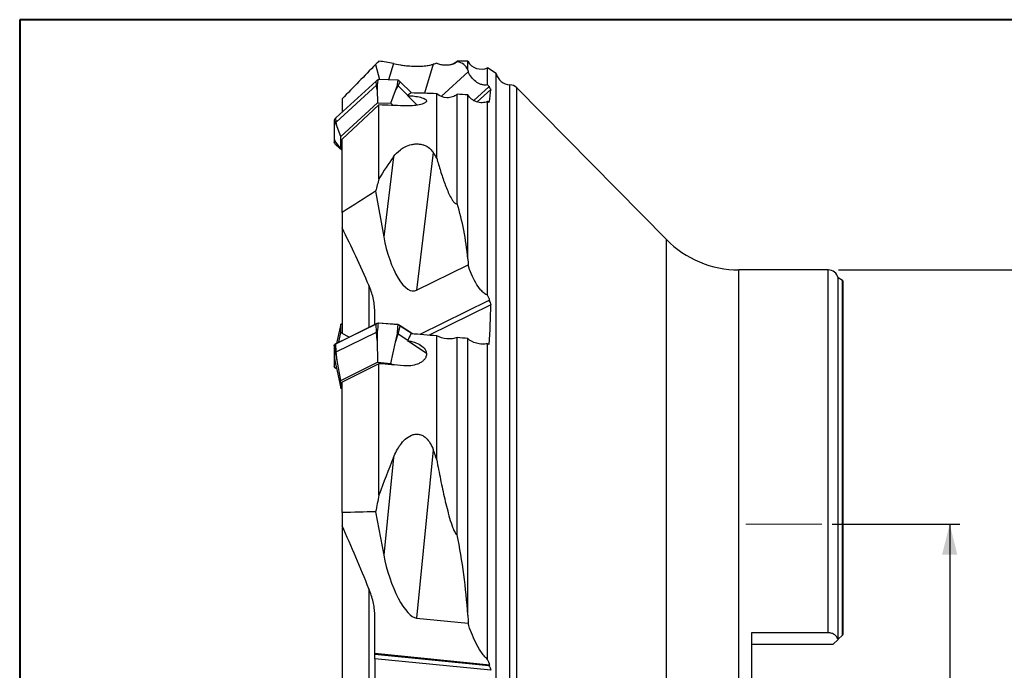
# Model space of a CAD drawing. Units: millimetres. Extents: x 5 to 292, y 5 to 205.
# Drawn here: x 5 to 102, y 141 to 205 of the extents above; entities that cross this region are included whole.
import ezdxf

# ---------------------------------------------------------------- set-up
doc = ezdxf.new("R2010")
doc.units = ezdxf.units.MM
doc.layers.add('DÜNNE_LINIE', color=7, linetype='Continuous')
doc.styles.add('SLDTEXTSTYLE1', font='TXT', dxfattribs={"width": 0.75})
doc.dimstyles.new('SLDDIMSTYLE0', dxfattribs={"dimtxt": 3, "dimasz": 3, "dimexe": 0, "dimexo": 0.0625, "dimgap": 0.75, "dimtad": 1, "dimdec": 3, "dimrnd": 1e-09, "dimzin": 12, "dimdsep": 46, "dimtxsty": 'SLDTEXTSTYLE1', "dimsah": 1, "dimcen": 0.09, "dimadec": 0, "dimazin": 3, "dimtfac": 1, "dimtofl": 0, "dimtmove": 0, "dimatfit": 3, "dimfxl": 1, "dimfrac": 2, "dimtolj": 1, "dimtzin": 12, "dimarcsym": 0})

# ---------------------------------------------------------------- blocks, each defined once
blk = doc.blocks.new('_D_1')
at = {"layer": 'DÜNNE_LINIE', "color": 7}
for p, q in [((84.801, 155.412), (97.36, 155.412)), ((96.36, 155.412), (96.36, 115.412)), ((84.801, 115.412), (97.36, 115.412))]:
    blk.add_line(p, q, dxfattribs=at)
for points in [[(96.36, 155.412), (95.61, 152.412), (97.11, 152.412)], [(96.36, 115.412), (97.11, 118.412), (95.61, 118.412)]]:
    blk.add_solid(points, dxfattribs=at)
at = {"layer": 'DÜNNE_LINIE', "color": 7, "char_height": 3, "attachment_point": 1, "rotation": 90, "style": 'SLDTEXTSTYLE1'}
for s, insert in [('40', (92.447, 134.239, 0.1)), ('%%c', (92.493, 129.714, 0.1))]:
    blk.add_mtext(s, dxfattribs=dict(at, insert=insert))
blk = doc.blocks.new('_D_2')
at = {"layer": 'DÜNNE_LINIE', "color": 7}
for p, q in [((85.424, 180.412), (109.38, 180.412)), ((108.38, 180.412), (108.38, 90.412)), ((85.424, 90.412), (109.38, 90.412))]:
    blk.add_line(p, q, dxfattribs=at)
for points in [[(108.38, 180.412), (107.63, 177.412), (109.13, 177.412)], [(108.38, 90.412), (109.13, 93.412), (107.63, 93.412)]]:
    blk.add_solid(points, dxfattribs=at)
at = {"layer": 'DÜNNE_LINIE', "color": 7, "char_height": 3, "attachment_point": 1, "rotation": 90, "style": 'SLDTEXTSTYLE1'}
for s, insert in [('90', (104.467, 134.239, -0.376)), ('%%c', (104.512, 129.714, -0.376))]:
    blk.add_mtext(s, dxfattribs=dict(at, insert=insert))

msp = doc.modelspace()

# ---------------------------------------------------------------- linework, layer by layer
at = {"color": 7, "linetype": 'Continuous', "lineweight": 40}
for p, q in [((5, 205), (5, 5)), ((292, 205), (5, 205))]:
    msp.add_line(p, q, dxfattribs=at)
at = {"color": 7, "linetype": 'Continuous', "lineweight": 0}
for p, q in [((292, 205), (5, 205)), ((5, 205), (5, 5))]:
    msp.add_line(p, q, dxfattribs=at)
at = {"color": 7, "linetype": 'Continuous', "lineweight": 30}
for p, q in [((39.9634, 200.5961), (40.353, 199.1204)), ((49.0317, 200.9065), (47.9737, 200.932)), ((47.9737, 200.8848), (47.9737, 200.932)), ((49.0317, 200.0515), (49.0317, 200.9065)), ((51.7947, 199.7165), (50.9667, 200.278)), ((50.9667, 198.5984), (50.9667, 200.278)), ((46.4094, 197.4603), (49.0508, 199.8844)), ((51.7947, 135.412), (51.7947, 199.7165)), ((40.0081, 198.9578), (36.0679, 195.3418)), ((36.0993, 194.942), (40.0395, 198.5581)), ((40.1147, 198.6224), (40.1198, 198.0995)), ((40.223, 199.1195), (40.2232, 199.1206)), ((42.1747, 199.0612), (40.2252, 199.1246)), ((41.9264, 198.0408), (42.1103, 198.5576)), ((42.1736, 199.0572), (42.1734, 199.0561)), ((42.1856, 198.4883), (43.1274, 197.5628)), ((43.4889, 197.8016), (42.3905, 198.881)), ((51.0716, 198.3883), (49.6114, 197.0482)), ((53.1627, 135.412), (53.1627, 198.604)), ((68.5264, 183.3915), (53.821, 198.308)), ((53.821, 135.412), (53.821, 198.308)), ((40.1198, 198.0995), (40.1439, 196.8392)), ((41.4713, 196.7961), (41.9264, 198.0408)), ((44.0548, 196.6021), (43.0998, 197.5406)), ((45.9737, 191.3981), (45.9737, 197.7254)), ((47.9737, 186.9192), (47.9737, 197.6634)), ((49.0317, 181.5062), (49.0317, 197.6063)), ((36.5426, 193.5342), (40.1439, 196.8392)), ((36.6737, 197.22), (36.6737, 196.0504)), ((40.2917, 196.619), (36.6737, 193.2448)), ((40.1439, 196.8392), (41.4713, 196.7961)), ((40.2917, 189.3583), (40.2917, 196.619)), ((41.4713, 196.7961), (41.7028, 196.5686)), ((50.9667, 177.9107), (50.9667, 196.9512)), ((51.1218, 196.8468), (50.9667, 196.9512)), ((36.7506, 195.9683), (36.6737, 196.0504)), ((36.6737, 196.0504), (36.6737, 195.8977)), ((35.8843, 195.1398), (35.8843, 193.2864)), ((35.8844, 195.1388), (35.8846, 195.1398)), ((35.8844, 195.1388), (35.8847, 195.1381)), ((36.1796, 194.4835), (36.0289, 194.8728)), ((36.5426, 193.5342), (36.1796, 194.4835)), ((36.5426, 192.2729), (36.5426, 193.5342)), ((35.8843, 193.2864), (35.8843, 192.9043)), ((35.8844, 193.2855), (35.8846, 193.2864)), ((35.8847, 193.2849), (35.8844, 193.2855)), ((35.8847, 192.9057), (35.8844, 192.9051)), ((35.8844, 192.9051), (35.8846, 192.9043)), ((36.0289, 192.9766), (36.1796, 192.7669)), ((36.0677, 192.6985), (36.6737, 192.1298)), ((36.1796, 192.7669), (36.5426, 192.2729)), ((36.6737, 186.0533), (36.6737, 193.2448)), ((36.6737, 192.1441), (36.5426, 192.2729)), ((39.9634, 188.1434), (40.7649, 183.6518)), ((36.6737, 186.0533), (36.6737, 184.5376)), ((36.6737, 184.5376), (36.6737, 174.1598)), ((43.9831, 178.4014), (49.0508, 180.9082)), ((84.4237, 180.412), (75.6477, 180.412)), ((85.8232, 179.3755), (85.4024, 179.617)), ((85.4024, 144.0908), (85.4024, 179.617)), ((85.8737, 179.3343), (85.8737, 144.562)), ((51.0716, 177.4013), (44.3131, 174.0581)), ((39.8737, 176.3171), (39.8737, 176.4701)), ((39.8737, 175.0279), (39.8737, 176.3171)), ((40.0151, 175.0978), (36.0749, 173.1487)), ((36.5426, 175.0614), (36.6737, 175.1528)), ((40.223, 175.1655), (40.2232, 175.1674)), ((42.1726, 175.026), (40.2302, 175.1848)), ((36.0993, 172.3486), (40.0395, 174.2976)), ((36.5426, 175.0614), (36.1796, 173.463)), ((36.3606, 173.2901), (36.5426, 174.2401)), ((36.5426, 174.2401), (36.5426, 175.0614)), ((36.6737, 174.1693), (36.5426, 174.2401)), ((37.3556, 173.7823), (36.6737, 174.1598)), ((40.1147, 174.332), (40.1198, 173.4519)), ((41.9264, 173.3042), (42.1103, 174.1689)), ((42.1736, 175.008), (42.1734, 175.006)), ((42.1856, 174.1222), (43.1274, 173.5023)), ((43.5826, 174.117), (42.386, 174.9046)), ((36.1796, 173.463), (36.1128, 173.1675)), ((40.1198, 173.4519), (40.1439, 171.3305)), ((41.4713, 171.222), (41.9264, 173.3042)), ((44.9443, 172.2313), (43.0998, 173.4453)), ((45.9737, 161.751), (45.9737, 173.9241)), ((47.9737, 154.377), (47.9737, 173.7624)), ((49.0317, 146.4829), (49.0317, 173.6621)), ((50.9667, 142.117), (50.9667, 173.1446)), ((51.1218, 173.0717), (50.9667, 173.1446)), ((35.8843, 173.0235), (35.8843, 171.8992)), ((35.8844, 173.0212), (35.8847, 173.0195)), ((36.1796, 171.5028), (36.0289, 172.3109)), ((35.8843, 171.8992), (35.8843, 170.8777)), ((35.8844, 171.8969), (35.8846, 171.8992)), ((35.8847, 171.8953), (35.8844, 171.8969)), ((36.5426, 169.549), (36.1796, 171.5028)), ((36.5426, 169.549), (40.1439, 171.3305)), ((40.1439, 171.3305), (41.4713, 171.222)), ((41.4713, 171.222), (41.7028, 171.0696)), ((35.8847, 170.8816), (35.8844, 170.8799)), ((36.0289, 171.1606), (36.1796, 170.4615)), ((36.0739, 170.7442), (36.1246, 170.7168)), ((36.1796, 170.4615), (36.5426, 168.7839)), ((40.2917, 171.1878), (36.6737, 169.3654)), ((40.2917, 158.2741), (40.2917, 171.1878)), ((36.5426, 168.7839), (36.5426, 169.549)), ((36.6737, 156.5604), (36.6737, 169.3654)), ((36.6737, 168.6976), (36.5426, 168.7839)), ((36.6737, 156.5604), (36.6737, 155.2635)), ((39.9634, 156.628), (40.7649, 152.3656)), ((36.7297, 155.1344), (36.6737, 155.0444)), ((36.6737, 155.0444), (36.6737, 137.5847)), ((39.8737, 142.6922), (39.8737, 146.5559)), ((43.9831, 146.1898), (49.0508, 145.6839)), ((84.4237, 144.7387), (76.8737, 144.7387)), ((76.8737, 144.7387), (76.8737, 126.1028)), ((85.4133, 144.1017), (85.8232, 144.5116)), ((76.8737, 143.612), (84.9237, 143.612)), ((84.9237, 143.612), (85.3949, 144.0833)), ((51.1917, 141.5625), (39.8737, 142.6922)), ((39.8737, 142.6202), (39.8737, 142.6922)), ((39.8737, 142.1897), (39.8737, 142.6202)), ((51.0716, 141.5025), (39.8737, 142.6202)), ((39.8737, 142.1897), (39.8737, 137.2653))]:
    msp.add_line(p, q, dxfattribs=at)
at = {"color": 8, "linetype": 'Continuous', "lineweight": 30}
for p, q in [((41.7246, 200.6903), (41.2345, 199.0918)), ((45.6331, 200.6156), (44.7584, 197.7628)), ((40.0071, 198.9542), (36.0669, 195.3382)), ((40.0395, 198.5581), (40.0071, 198.9542)), ((40.1198, 198.0995), (40.0395, 198.5581)), ((42.1734, 199.0561), (40.223, 199.1195)), ((41.9264, 198.0408), (42.1856, 198.4883)), ((42.1856, 198.4883), (42.3896, 198.8768)), ((43.4836, 197.8017), (42.3896, 198.8768)), ((51.2737, 198.1503), (49.9253, 196.9127)), ((35.8847, 195.1381), (35.8847, 193.2849)), ((36.0993, 194.942), (36.0669, 195.3382)), ((36.1796, 194.4835), (36.0993, 194.942)), ((35.8847, 193.2849), (35.8847, 192.9057)), ((36.0849, 192.8987), (36.0669, 192.7014)), ((36.0669, 192.7014), (36.6737, 192.1319)), ((41.7246, 191.5281), (40.7649, 183.6518)), ((45.6331, 191.9429), (43.9831, 178.4014)), ((68.5264, 135.412), (68.5264, 183.3915)), ((75.6477, 135.412), (75.6477, 180.412)), ((84.4237, 144.7387), (84.4237, 180.412)), ((85.8232, 144.5116), (85.8232, 179.3755)), ((39.3043, 178.9019), (39.3043, 174.7462)), ((51.2737, 176.9767), (45.2249, 173.9845)), ((40.0071, 175.0799), (36.0669, 173.1308)), ((40.0395, 174.2976), (40.0071, 175.0799)), ((42.1734, 175.006), (40.223, 175.1655)), ((40.1198, 173.4519), (40.0395, 174.2976)), ((41.9264, 173.3042), (42.1856, 174.1222)), ((42.1856, 174.1222), (42.3896, 174.8851)), ((43.5531, 174.1193), (42.3896, 174.8851)), ((35.8847, 173.0195), (35.8847, 171.8953)), ((36.0993, 172.3486), (36.0669, 173.1308)), ((36.1796, 171.5028), (36.0993, 172.3486)), ((35.8847, 171.8953), (35.8847, 170.8816)), ((36.0749, 170.9475), (36.0669, 170.7606)), ((36.0669, 170.7606), (36.1215, 170.7311)), ((45.6331, 162.7209), (43.9831, 146.1898)), ((41.7246, 161.9808), (40.7649, 152.3656)), ((39.3043, 149.0581), (39.3043, 137.4916)), ((51.2737, 141.0518), (39.8737, 142.1897))]:
    msp.add_line(p, q, dxfattribs=at)
at = {"color": 7, "linetype": 'Continuous', "lineweight": 30, "flags": 128}
for points in [[(40.0071, 198.9542), (40.0074, 198.9567), (40.0081, 198.9578)], [(42.3896, 198.8768), (42.3907, 198.8793), (42.3907, 198.8808), (42.3905, 198.881)], [(36.0669, 195.3382), (36.0672, 195.3407), (36.0679, 195.3418)], [(36.0677, 192.6985), (36.0672, 192.6992), (36.0669, 192.7014)]]:
    msp.add_lwpolyline(points, dxfattribs=at)
at = {"color": 8, "linetype": 'Continuous', "lineweight": 30, "flags": 128}
msp.add_lwpolyline([(42.3896, 174.8851), (42.3907, 174.8907), (42.3907, 174.8957), (42.3896, 174.8999), (42.3877, 174.9031), (42.386, 174.9046)], dxfattribs=at)
at = {"color": 7, "linetype": 'Continuous', "lineweight": 30}
for centre, radius, start, end in [((46.9737, 202.05), 1.5, 273.848584, 311.810315), ((50.3397, 201.6407), 1.5, 209.305036, 294.706728), ((53.2443, 200.1018), 1.5, 194.88322, 266.878624), ((41.0817, 197.7823), 1.59, 122.680424, 132.518446), ((40.997, 197.5148), 1.4161, 128.536541, 132.544551), ((41.0876, 197.3709), 1.5666, 45.504529, 49.246183), ((53.1094, 197.6054), 1, 44.634284, 86.945153), ((37.1133, 194.1972), 1.5481, 132.524114, 142.539274), ((37.0481, 193.9079), 1.4035, 132.538221, 136.567657), ((37.146, 193.8517), 1.5773, 216.88331, 226.829621), ((75.6477, 190.412), 10, 224.591708, 270), ((84.4237, 179.412), 1, 11.829499, 90), ((85.7237, 179.202), 0.2, 41.409622, 60.143811), ((40.0212, 175.0827), 0.0163, 51.218182, 111.760435), ((40.7367, 173.6589), 1.6003, 108.229044, 116.150723), ((40.6441, 173.0735), 1.3653, 112.814731, 116.287705), ((41.2674, 172.7259), 1.6712, 56.670544, 59.707431), ((41.3093, 173.2811), 1.9401, 56.77227, 63.739427), ((42.3797, 174.8929), 0.0132, 61.776738, 123.368741), ((36.6328, 172.0412), 1.2307, 116.110329, 125.548785), ((36.6402, 171.2533), 1.2216, 116.283545, 120.02503)]:
    msp.add_arc(centre, radius, start, end, dxfattribs=at)
at = {"color": 8, "linetype": 'Continuous', "lineweight": 30}
for centre, radius, start, end in [((41.165, 197.6299), 1.7477, 45.517333, 54.754792), ((40.0243, 175.083), 0.0174, 121.749879, 190.198934), ((40.7278, 173.6114), 1.6358, 107.967871, 116.139368), ((41.3042, 173.2277), 1.9812, 56.779913, 63.972029), ((36.0841, 173.1339), 0.0174, 121.751606, 190.196896), ((36.6145, 172.0125), 1.2452, 116.089849, 125.896443), ((36.6555, 171.86), 1.2471, 231.805219, 241.835081), ((36.0833, 170.7579), 0.0166, 170.543467, 235.79032)]:
    msp.add_arc(centre, radius, start, end, dxfattribs=at)
at = {"color": 7, "linetype": 'Continuous', "lineweight": 30}
for centre, major_axis, ratio, start_param, end_param in [((199.0959, -12.2699), (-158.2707, 213.6187), 0.163316, 0.0158656, 0.0262704), ((81.2174, 135.412), (-44.2103, 64.7545), 0.2258778, 6.0442556, 6.105355), ((-16.9462, 135.412), (65.7314, 65.0684), 0.1168302, 0.199564, 0.2157889), ((-18.5962, 133.8221), (67.3413, 66.661), 0.1167965, 6.2372324, 6.358087), ((41.0791, 198.3957), (0.588, 3.1398), 0.3098307, 1.3965604, 1.5566182), ((41.0791, 198.3957), (0.588, 3.1398), 0.3098307, 4.8218309, 4.9818886), ((-195.9107, 24.9929), (248.7445, 171.1415), 0.3339878, 0.0271308, 0.0306299), ((110.5871, 135.412), (68.9387, -60.7411), 0.3563177, 3.067581, 3.0804478), ((57.4349, 135.412), (656.4226, -21.5226), 0.0942749, 1.5913483, 1.5952125), ((-110.3022, 140.8628), (694.6418, -22.7638), 0.0914851, 1.3423593, 1.3439238), ((-155.9254, -1.3153), (206.4793, 201.8212), 0.0856578, 6.1610285, 6.1946126), ((18.4698, 135.412), (656.4226, -21.5226), 0.0942749, 1.5369251, 1.5406378), ((36.0852, 193.8128), (-0.8358, 2.0404), 0.1780642, 5.184248, 5.3443057), ((36.0852, 193.8128), (-0.8358, 2.0404), 0.1780642, 1.7589775, 1.9190353), ((36.0852, 194.1853), (0.8164, 1.8034), 0.2245913, 4.0299981, 4.1450267), ((81.2174, 135.412), (-31.1629, 63.2641), 0.5469612, 0.2792234, 0.3403228), ((-16.9462, 135.412), (60.2904, 59.3847), 0.4591533, 6.1731612, 6.1893861), ((199.0959, 60.304), (-141.2074, 158.4534), 0.502001, 0.3119126, 0.3223173), ((-18.5962, 134.3472), (61.7716, 60.8279), 0.4590634, 5.9277802, 6.0486348), ((42.717, 183.6051), (-1.0998, 5.2615), 0.3549363, 1.4878897, 3.2332189), ((-195.9107, 124.4227), (254.8445, 23.1911), 0.6025788, 0.1982199, 0.201719), ((-155.9254, 43.8365), (199.0217, 159.9802), 0.3603244, 5.9626332, 5.9962173), ((41.0791, 173.9244), (0.5451, 5.2771), 0.1890243, 1.3529637, 1.5130215), ((41.0791, 173.9244), (0.5451, 5.2771), 0.1890243, 4.7782342, 4.9382919), ((110.5871, 135.412), (64.1352, -43.8224), 0.759458, 3.2420502, 3.2549169), ((57.4349, 135.412), (656.4186, -53.8456), 0.0568691, 1.5929222, 1.5967864), ((-110.3022, 149.1266), (694.6378, -56.9698), 0.0551863, 1.3438873, 1.3454518), ((36.0852, 171.4542), (-0.9047, 4.5952), 0.0239432, 4.8952162, 5.0552739), ((36.0852, 171.4542), (-0.9047, 4.5952), 0.0239432, 1.4699457, 1.6300034), ((36.0852, 172.45), (0.9032, 4.429), 0.0275902, 4.3560377, 4.4710663), ((18.4698, 135.412), (656.4186, -53.8456), 0.0568691, 1.5384989, 1.5422117), ((-16.9462, 135.412), (51.1842, 46.3296), 0.9051557, 5.9114865, 5.9277114), ((81.2174, 135.412), (12.6048, 64.9397), 0.6903129, 1.2864604, 1.3475598), ((199.0959, 158.7043), (131.3756, 116.6934), 0.8132954, 2.3148953, 2.3253), ((-18.5962, 135.2505), (52.5003, 47.3822), 0.9051026, 5.6673966, 5.7882512), ((42.717, 151.3045), (-1.4742, 5.0971), 0.3116727, 1.2720481, 3.0173774), ((-195.9107, 225.4844), (248.0758, -148.591), 0.4037609, 0.4902866, 0.4937857)]:
    msp.add_ellipse(centre, major_axis=major_axis, ratio=ratio, start_param=start_param, end_param=end_param, dxfattribs=at)
for points in [[(39.9634, 200.5961), (38.8657, 199.4728), (37.7691, 198.3475), (36.6737, 197.22)], [(49.0317, 200.0515), (49.0385, 199.9962), (49.0449, 199.9406), (49.0508, 199.8844)], [(51.0716, 198.3883), (51.1117, 198.3673), (51.1517, 198.3462), (51.1917, 198.3251)], [(39.9634, 188.1434), (38.8657, 187.4502), (37.7691, 186.7536), (36.6737, 186.0533)], [(39.3043, 178.8912), (38.4686, 180.8097), (37.5901, 182.6904), (36.6737, 184.5376)], [(49.0317, 181.5062), (49.0385, 181.3072), (49.0449, 181.1079), (49.0508, 180.9082)], [(51.0716, 177.4013), (51.1117, 177.4009), (51.1517, 177.4006), (51.1917, 177.4002)], [(39.9634, 156.628), (38.8657, 156.609), (37.7691, 156.5866), (36.6737, 156.5604)], [(39.3043, 149.0561), (38.4686, 151.1348), (37.5901, 153.2036), (36.6737, 155.2635)], [(49.0317, 146.4829), (49.0385, 146.2166), (49.0449, 145.9503), (49.0508, 145.6839)], [(85.8232, 144.5116), (85.8416, 144.53), (85.8586, 144.5469), (85.8737, 144.562)], [(85.3949, 144.0833), (85.3976, 144.0859), (85.4001, 144.0884), (85.4024, 144.0908)], [(51.0716, 141.5025), (51.1117, 141.5225), (51.1517, 141.5425), (51.1917, 141.5625)]]:
    msp.add_open_spline(points, degree=3, dxfattribs=at)
for points, knots in [([(41.7246, 200.6903), (41.9038, 200.6495), (42.1166, 200.6049), (42.5352, 200.5371), (42.6914, 200.5144), (43.0505, 200.4727), (43.2514, 200.4537), (43.5992, 200.4343), (43.7228, 200.4295), (43.9755, 200.425), (44.1055, 200.4254), (44.3548, 200.4317), (44.4762, 200.4376), (44.6975, 200.4532), (44.7992, 200.4628), (45.0722, 200.4942), (45.2184, 200.5187), (45.4577, 200.5673), (45.5535, 200.5918), (45.6331, 200.6156)], [0, 0, 0, 0, 0.25, 0.25, 0.375, 0.375, 0.5, 0.5, 0.5625, 0.5625, 0.625, 0.625, 0.6875, 0.6875, 0.75, 0.75, 0.875, 0.875, 1, 1, 1, 1]), ([(45.9737, 200.7114), (46.0858, 200.6661), (46.2079, 200.6314), (46.468, 200.5785), (46.606, 200.5603), (46.9008, 200.5442), (47.0563, 200.5448), (47.3233, 200.5822), (47.4175, 200.6002), (47.5824, 200.6537), (47.6413, 200.6758), (47.7442, 200.7265), (47.7808, 200.7462), (47.8653, 200.7994), (47.9139, 200.8328), (47.9737, 200.8848)], [0, 0, 0, 0, 0.25, 0.25, 0.5, 0.5, 0.75, 0.75, 0.875, 0.875, 0.9375, 0.9375, 0.96875, 0.96875, 1, 1, 1, 1]), ([(50.9667, 198.5984), (50.8425, 198.568), (50.7291, 198.5643), (50.5132, 198.5832), (50.4106, 198.607), (50.122, 198.7045), (49.9514, 198.8035), (49.6379, 199.0452), (49.4972, 199.1878), (49.2486, 199.5073), (49.14, 199.6848), (49.0508, 199.8844)], [0, 0, 0, 0, 0.125, 0.125, 0.25, 0.25, 0.5, 0.5, 0.75, 0.75, 1, 1, 1, 1]), ([(40.2232, 199.1206), (40.2234, 199.122), (40.2237, 199.1244), (40.2247, 199.1243), (40.2251, 199.1242)], [0, 0, 0, 0, 0.6131918, 1, 1, 1, 1]), ([(42.3905, 198.881), (42.3638, 198.9064), (42.2955, 198.9714), (42.2194, 199.028), (42.173, 199.0624)], [0, 0, 0, 0, 0.390808, 1, 1, 1, 1]), ([(42.1736, 199.0572), (42.174, 199.0586), (42.1748, 199.061), (42.1747, 199.0609), (42.1747, 199.0609)], [0, 0, 0, 0, 0.6130777, 1, 1, 1, 1]), ([(51.0716, 198.3883), (51.1329, 198.337), (51.1847, 198.2874), (51.2552, 198.2046), (51.2743, 198.1712), (51.2737, 198.1503)], [0, 0, 0, 0, 0.5, 0.5, 1, 1, 1, 1]), ([(43.0998, 197.5406), (43.3296, 197.5304), (43.554, 197.512), (43.9889, 197.456), (44.1912, 197.4197), (44.465, 197.3479), (44.5495, 197.3214), (44.7, 197.2632), (44.767, 197.2308), (44.8732, 197.1616), (44.9131, 197.1244), (44.9578, 197.0467), (44.9623, 197.0073), (44.9181, 196.8875), (44.8095, 196.8115), (44.4991, 196.688), (44.3025, 196.6402), (43.8775, 196.5702), (43.6538, 196.5482), (43.1893, 196.5245), (42.9579, 196.5235), (42.7273, 196.5318)], [0, 0, 0, 0, 0.125, 0.125, 0.25, 0.25, 0.3125, 0.3125, 0.375, 0.375, 0.4375, 0.4375, 0.5, 0.5, 0.625, 0.625, 0.75, 0.75, 0.875, 0.875, 1, 1, 1, 1]), ([(47.9737, 197.6634), (47.8364, 197.5516), (47.6801, 197.4666), (47.3379, 197.3535), (47.157, 197.3277), (46.6093, 197.3444), (46.2487, 197.4843), (45.9737, 197.7254)], [0, 0, 0, 0, 0.25, 0.25, 0.5, 0.5, 1, 1, 1, 1]), ([(50.9667, 196.9512), (50.7961, 196.8823), (50.6147, 196.8453), (50.3351, 196.8385), (50.2425, 196.8444), (50.0587, 196.8723), (49.9665, 196.8946), (49.5236, 197.044), (49.2162, 197.2896), (49.0317, 197.6063)], [0, 0, 0, 0, 0.25, 0.25, 0.375, 0.375, 0.5, 0.5, 1, 1, 1, 1]), ([(41.7246, 191.5281), (41.9038, 191.7737), (42.1166, 192.0058), (42.5352, 192.3232), (42.6914, 192.4233), (43.0505, 192.6005), (43.2514, 192.6772), (43.5992, 192.7542), (43.7228, 192.7729), (43.9755, 192.7904), (44.1055, 192.7888), (44.3548, 192.7643), (44.4762, 192.7411), (44.6975, 192.6791), (44.7992, 192.6401), (45.0722, 192.5105), (45.2184, 192.4052), (45.4577, 192.1838), (45.5535, 192.0655), (45.6331, 191.9429)], [0, 0, 0, 0, 0.25, 0.25, 0.375, 0.375, 0.5, 0.5, 0.5625, 0.5625, 0.625, 0.625, 0.6875, 0.6875, 0.75, 0.75, 0.875, 0.875, 1, 1, 1, 1]), ([(45.9737, 191.3981), (46.0858, 190.9661), (46.2079, 190.5434), (46.468, 189.7128), (46.606, 189.3047), (46.9008, 188.5075), (47.0563, 188.1166), (47.3233, 187.5654), (47.4175, 187.3869), (47.5824, 187.1468), (47.6413, 187.0707), (47.7442, 186.9777), (47.7808, 186.9501), (47.8653, 186.9118), (47.9139, 186.8987), (47.9737, 186.9192)], [0, 0, 0, 0, 0.25, 0.25, 0.5, 0.5, 0.75, 0.75, 0.875, 0.875, 0.9375, 0.9375, 0.96875, 0.96875, 1, 1, 1, 1]), ([(50.9667, 177.9107), (50.8425, 177.9575), (50.7291, 178.0315), (50.5132, 178.2061), (50.4106, 178.3082), (50.122, 178.6349), (49.9514, 178.8818), (49.6379, 179.4128), (49.4972, 179.6953), (49.2486, 180.2821), (49.14, 180.5876), (49.0508, 180.9082)], [0, 0, 0, 0, 0.125, 0.125, 0.25, 0.25, 0.5, 0.5, 0.75, 0.75, 1, 1, 1, 1]), ([(39.8737, 176.3171), (39.8767, 176.5464), (39.861, 176.7768), (39.8051, 177.2236), (39.7647, 177.4424), (39.6641, 177.8727), (39.6035, 178.0848), (39.466, 178.4965), (39.3891, 178.6966), (39.3043, 178.8912)], [0, 0, 0, 0, 0.25, 0.25, 0.5, 0.5, 0.75, 0.75, 1, 1, 1, 1]), ([(51.0716, 177.4013), (51.1329, 177.339), (51.1847, 177.2662), (51.2552, 177.119), (51.2743, 177.0441), (51.2737, 176.9767)], [0, 0, 0, 0, 0.5, 0.5, 1, 1, 1, 1]), ([(40.2232, 175.1674), (40.2234, 175.1703), (40.2238, 175.1759), (40.2257, 175.1817), (40.2279, 175.1848), (40.2295, 175.1845), (40.2301, 175.1844)], [0, 0, 0, 0, 0.2762995, 0.5526311, 0.8313597, 1, 1, 1, 1]), ([(42.1736, 175.008), (42.174, 175.0108), (42.1748, 175.0164), (42.1748, 175.0223), (42.174, 175.0256), (42.173, 175.0256), (42.1726, 175.0256)], [0, 0, 0, 0, 0.2763605, 0.5526495, 0.831362, 1, 1, 1, 1]), ([(43.0998, 173.4454), (43.3302, 173.4192), (43.554, 173.372), (43.9865, 173.2303), (44.1915, 173.1367), (44.5548, 172.8971), (44.7131, 172.7504), (44.8732, 172.4926), (44.9127, 172.4023), (44.9578, 172.2109), (44.9622, 172.1146), (44.933, 171.9223), (44.899, 171.8276), (44.7986, 171.6518), (44.7319, 171.5698), (44.5771, 171.4234), (44.4879, 171.3579), (44.2985, 171.2452), (44.1972, 171.1968), (43.8771, 171.073), (43.6535, 171.022), (43.1911, 170.967), (42.9575, 170.9644), (42.7273, 170.9837)], [0, 0, 0, 0, 0.125, 0.125, 0.25, 0.25, 0.375, 0.375, 0.4375, 0.4375, 0.5, 0.5, 0.5625, 0.5625, 0.625, 0.625, 0.6875, 0.6875, 0.75, 0.75, 0.875, 0.875, 1, 1, 1, 1]), ([(47.9737, 173.7624), (47.8364, 173.7031), (47.6801, 173.6612), (47.3379, 173.6139), (47.157, 173.6094), (46.6093, 173.6535), (46.2487, 173.7608), (45.9737, 173.9241)], [0, 0, 0, 0, 0.25, 0.25, 0.5, 0.5, 1, 1, 1, 1]), ([(50.9667, 173.1446), (50.7961, 173.1135), (50.6147, 173.1023), (50.3351, 173.1155), (50.2425, 173.1248), (50.0587, 173.1531), (49.9665, 173.1724), (49.5236, 173.2905), (49.2162, 173.4585), (49.0317, 173.6621)], [0, 0, 0, 0, 0.25, 0.25, 0.375, 0.375, 0.5, 0.5, 1, 1, 1, 1]), ([(35.8844, 173.0212), (35.8844, 173.0239), (35.8844, 173.0294), (35.8884, 173.0362), (35.8947, 173.0413), (35.9033, 173.044), (35.9108, 173.0439), (35.9155, 173.043), (35.9168, 173.0426), (35.9173, 173.0425)], [0, 0, 0, 0, 0.179002, 0.3578782, 0.5383061, 0.7253451, 0.9211353, 0.9733651, 1, 1, 1, 1]), ([(35.8844, 170.8799), (35.8844, 170.8773), (35.8844, 170.8721), (35.8884, 170.8655), (35.8947, 170.8608), (35.9033, 170.8584), (35.9106, 170.8585), (35.9148, 170.8594), (35.9155, 170.8596)], [0, 0, 0, 0, 0.1853043, 0.3705932, 0.5574787, 0.7511522, 0.9538906, 1, 1, 1, 1]), ([(41.7246, 161.9808), (41.9038, 162.4156), (42.1166, 162.8326), (42.5352, 163.4093), (42.6914, 163.5924), (43.0505, 163.9182), (43.2514, 164.0601), (43.5992, 164.2028), (43.7228, 164.2377), (43.9755, 164.2701), (44.1055, 164.2673), (44.3548, 164.2217), (44.4762, 164.1786), (44.6975, 164.0637), (44.7992, 163.9915), (45.0722, 163.7524), (45.2184, 163.559), (45.4577, 163.1557), (45.5535, 162.9413), (45.6331, 162.7209)], [0, 0, 0, 0, 0.25, 0.25, 0.375, 0.375, 0.5, 0.5, 0.5625, 0.5625, 0.625, 0.625, 0.6875, 0.6875, 0.75, 0.75, 0.875, 0.875, 1, 1, 1, 1]), ([(45.9737, 161.751), (46.0858, 161.1003), (46.2079, 160.4543), (46.468, 159.1697), (46.606, 158.531), (46.9008, 157.2643), (47.0563, 156.6349), (47.3233, 155.7119), (47.4175, 155.4072), (47.5824, 154.9686), (47.6413, 154.8247), (47.7442, 154.6256), (47.7808, 154.562), (47.8653, 154.4485), (47.9139, 154.3948), (47.9737, 154.377)], [0, 0, 0, 0, 0.25, 0.25, 0.5, 0.5, 0.75, 0.75, 0.875, 0.875, 0.9375, 0.9375, 0.96875, 0.96875, 1, 1, 1, 1]), ([(39.8737, 146.5559), (39.8767, 146.7505), (39.861, 146.9558), (39.8051, 147.3674), (39.7647, 147.5757), (39.6641, 147.9965), (39.6035, 148.2097), (39.466, 148.6339), (39.3891, 148.8453), (39.3043, 149.0561)], [0, 0, 0, 0, 0.25, 0.25, 0.5, 0.5, 0.75, 0.75, 1, 1, 1, 1]), ([(50.9667, 142.117), (50.8425, 142.222), (50.7291, 142.3446), (50.5132, 142.6069), (50.4106, 142.748), (50.122, 143.1785), (49.9514, 143.479), (49.6379, 144.0973), (49.4972, 144.4126), (49.2486, 145.0447), (49.14, 145.3629), (49.0508, 145.6839)], [0, 0, 0, 0, 0.125, 0.125, 0.25, 0.25, 0.5, 0.5, 0.75, 0.75, 1, 1, 1, 1]), ([(85.3949, 144.0833), (85.3709, 144.1679), (85.3326, 144.2487), (85.2247, 144.4019), (85.1545, 144.474), (84.9857, 144.5968), (84.8857, 144.6483), (84.6671, 144.719), (84.546, 144.7387), (84.4237, 144.7387)], [0, 0, 0, 0, 0.25, 0.25, 0.5, 0.5, 0.75, 0.75, 1, 1, 1, 1]), ([(51.0716, 141.5025), (51.1329, 141.4523), (51.1847, 141.3838), (51.2552, 141.2276), (51.2743, 141.1398), (51.2737, 141.0518)], [0, 0, 0, 0, 0.5, 0.5, 1, 1, 1, 1])]:
    msp.add_open_spline(points, degree=3, knots=knots, dxfattribs=at)
at = {"layer": 'DÜNNE_LINIE', "color": 7, "lineweight": 0}
msp.add_line((76.3367, 155.412), (83.8013, 155.412), dxfattribs=at)

# ---------------------------------------------------------------- dimensions: what is measured, and where the dimension line sits
at = {"layer": 'DÜNNE_LINIE', "color": 7}
for base, p1, p2, picture, middle in [((108.3796, 90.412), (84.4237, 180.412), (84.4237, 90.412), '_D_2', (108.3796, 135.412)), ((96.3605, 115.412), (83.8013, 155.412), (83.8013, 115.412), '_D_1', (96.3605, 135.412))]:
    dim = msp.add_linear_dim(base=base, p1=p1, p2=p2, angle=90, text='%%c<>', dimstyle='SLDDIMSTYLE0', dxfattribs=at)
    dim.commit()
    dim.dimension.update_dxf_attribs({"geometry": picture, "text_midpoint": middle, "dimtype": 160})

doc.saveas('drawing.dxf')
